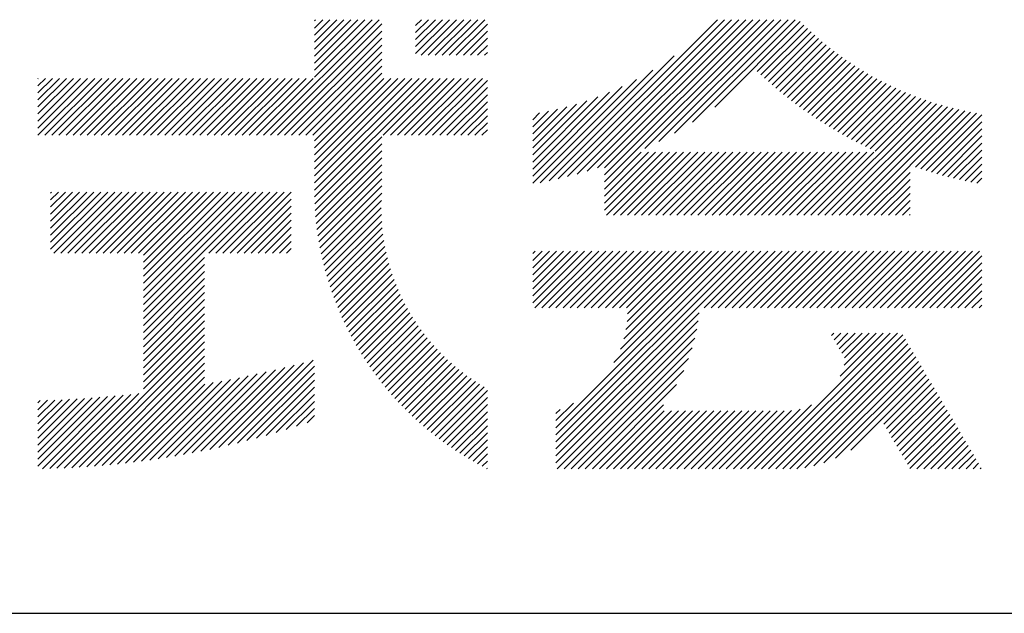
# Model space of a CAD drawing. Units: millimetres. Extents: x -59 to 210, y 0 to 297.
# Drawn here: x 172 to 184, y 32 to 40 of the extents above; entities that cross this region are included whole.
import ezdxf

# ---------------------------------------------------------------- set-up
doc = ezdxf.new("R2010")
doc.units = ezdxf.units.MM
doc.header["$LTSCALE"] = 0.4
doc.layers.add('TITLE', color=7, linetype='Continuous')

msp = doc.modelspace()

# ---------------------------------------------------------------- linework, layer by layer
at = {"layer": 'TITLE'}
for p, q in [((175.08609868, 38.42345433), (176.5179326, 39.85528825)), ((175.17338355, 38.42345433), (176.55219006, 39.80226084)), ((175.71637449, 39.14101501), (176.43064772, 39.85528825)), ((175.71637449, 39.40286963), (176.16879311, 39.85528825)), ((175.71637449, 39.31558476), (176.25607798, 39.85528825)), ((175.71637449, 39.22829988), (176.34336285, 39.85528825)), ((175.71637449, 39.66472425), (175.90693849, 39.85528825)), ((175.71637449, 39.57743938), (175.99422336, 39.85528825)), ((175.71637449, 39.4901545), (176.08150823, 39.85528825)), ((175.71637449, 39.83929399), (175.73236874, 39.85528825)), ((175.71637449, 39.75200912), (175.81965362, 39.85528825)), ((176.97009796, 39.60917463), (177.21621158, 39.85528825)), ((176.97009796, 39.52188976), (177.30349645, 39.85528825)), ((176.97009796, 39.43460488), (177.39078132, 39.85528825)), ((176.97009796, 39.78374438), (177.04164183, 39.85528825)), ((176.97009796, 39.6964595), (177.12892671, 39.85528825)), ((177.03749293, 39.41471499), (177.4780662, 39.85528825)), ((177.1247778, 39.41471499), (177.56535107, 39.85528825)), ((177.21206268, 39.41471499), (177.65263594, 39.85528825)), ((177.29934755, 39.41471499), (177.73992081, 39.85528825)), ((177.38663242, 39.41471499), (177.82720569, 39.85528825)), ((177.47391729, 39.41471499), (177.85815196, 39.79894965)), ((178.73431182, 37.88199359), (180.70760648, 39.85528825)), ((178.85011463, 37.91051153), (180.79489136, 39.85528825)), ((178.96976362, 37.94287564), (180.88217623, 39.85528825)), ((179.09375511, 37.97958226), (180.9694611, 39.85528825)), ((179.2227115, 38.02125377), (181.05674598, 39.85528825)), ((179.30763632, 37.84432398), (181.31860059, 39.85528825)), ((179.30763632, 38.01889373), (181.14403085, 39.85528825)), ((179.30763632, 37.93160885), (181.23131572, 39.85528825)), ((179.80890453, 38.25830732), (181.40588547, 39.85528825)), ((179.98253431, 38.34465222), (181.49317034, 39.85528825)), ((180.17495661, 38.44978965), (181.58045521, 39.85528825)), ((180.39642082, 38.58396899), (181.66774008, 39.85528825)), ((180.67303848, 38.77330178), (181.73249884, 39.83276214)), ((181.20017624, 39.21315467), (181.77620622, 39.78918464)), ((181.24518826, 39.17088181), (181.8205857, 39.74627925)), ((175.26066842, 38.42345433), (176.55219006, 39.71497596)), ((175.3479533, 38.42345433), (176.55219006, 39.62769109)), ((177.56120217, 39.41471499), (177.85815196, 39.71166478)), ((177.64848704, 39.41471499), (177.85815196, 39.6243799)), ((181.29070441, 39.12911309), (181.86563779, 39.70404647)), ((181.33672544, 39.08784925), (181.91136352, 39.66248732)), ((181.3832523, 39.04709124), (181.95776436, 39.62160329)), ((175.43523817, 38.42345433), (176.55219006, 39.54040622)), ((177.73577191, 39.41471499), (177.85815196, 39.53709503)), ((181.43028616, 39.00684022), (182.00484229, 39.58139635)), ((181.47782838, 38.96709756), (182.05259979, 39.54186898)), ((181.52588054, 38.92786485), (182.10103984, 39.50302415)), ((175.52252304, 38.42345433), (176.55219006, 39.45312135)), ((177.82305678, 39.41471499), (177.85815196, 39.44981016)), ((178.62195175, 37.85691839), (180.1714379, 39.40640454)), ((181.57444443, 38.88914387), (182.15016593, 39.46486538)), ((181.62352207, 38.85093664), (182.1999821, 39.42739667)), ((181.6731157, 38.8132454), (182.25049291, 39.3906226)), ((175.60980791, 38.42345433), (176.55219006, 39.36583647)), ((175.69709279, 38.42345433), (176.55219006, 39.2785516)), ((181.72322778, 38.7760726), (182.30170349, 39.35454831)), ((181.77386099, 38.73942094), (182.35361956, 39.31917951)), ((181.82501827, 38.70329335), (182.40624743, 39.28452251)), ((181.87670281, 38.66769301), (182.45959406, 39.25058427)), ((172.29475386, 38.94893467), (172.47359022, 39.12777103)), ((172.29475386, 38.8616498), (172.56087509, 39.12777103)), ((172.29475386, 38.77436493), (172.64815996, 39.12777103)), ((172.29475386, 38.42522544), (172.99729945, 39.12777103)), ((172.29475386, 38.59979518), (172.82272971, 39.12777103)), ((172.29475386, 38.51251031), (172.91001458, 39.12777103)), ((172.29475386, 38.68708006), (172.73544483, 39.12777103)), ((172.29475386, 39.12350442), (172.29902047, 39.12777103)), ((172.29475386, 39.03621955), (172.38630534, 39.12777103)), ((172.38026763, 38.42345433), (173.08458433, 39.12777103)), ((172.4675525, 38.42345433), (173.1718692, 39.12777103)), ((172.55483737, 38.42345433), (173.25915407, 39.12777103)), ((172.64212224, 38.42345433), (173.34643894, 39.12777103)), ((172.72940712, 38.42345433), (173.43372382, 39.12777103)), ((172.81669199, 38.42345433), (173.52100869, 39.12777103)), ((172.90397686, 38.42345433), (173.60829356, 39.12777103)), ((172.99126173, 38.42345433), (173.69557843, 39.12777103)), ((173.07854661, 38.42345433), (173.78286331, 39.12777103)), ((173.16583148, 38.42345433), (173.87014818, 39.12777103)), ((173.25311635, 38.42345433), (173.95743305, 39.12777103)), ((173.34040122, 38.42345433), (174.04471792, 39.12777103)), ((173.4276861, 38.42345433), (174.1320028, 39.12777103)), ((173.51497097, 38.42345433), (174.21928767, 39.12777103)), ((173.60225584, 38.42345433), (174.30657254, 39.12777103)), ((173.68954071, 38.42345433), (174.39385742, 39.12777103)), ((173.77682559, 38.42345433), (174.48114229, 39.12777103)), ((173.86411046, 38.42345433), (174.56842716, 39.12777103)), ((173.95139533, 38.42345433), (174.65571203, 39.12777103)), ((174.03868021, 38.42345433), (174.74299691, 39.12777103)), ((174.12596508, 38.42345433), (174.83028178, 39.12777103)), ((174.21324995, 38.42345433), (174.91756665, 39.12777103)), ((174.30053482, 38.42345433), (175.00485152, 39.12777103)), ((174.3878197, 38.42345433), (175.0921364, 39.12777103)), ((174.47510457, 38.42345433), (175.17942127, 39.12777103)), ((174.56238944, 38.42345433), (175.26670614, 39.12777103)), ((174.64967431, 38.42345433), (175.35399101, 39.12777103)), ((174.73695919, 38.42345433), (175.44127589, 39.12777103)), ((174.82424406, 38.42345433), (175.52856076, 39.12777103)), ((174.91152893, 38.42345433), (175.61584563, 39.12777103)), ((174.9988138, 38.42345433), (175.7031305, 39.12777103)), ((175.71637449, 38.35545116), (176.55219006, 39.19126673)), ((175.71637449, 37.83174192), (177.01240359, 39.12777103)), ((175.71637449, 37.74445705), (177.09968847, 39.12777103)), ((175.71637449, 38.09359654), (176.75054898, 39.12777103)), ((175.71637449, 38.00631167), (176.83783385, 39.12777103)), ((175.71637449, 37.91902679), (176.92511872, 39.12777103)), ((175.71637449, 38.26816629), (176.57597923, 39.12777103)), ((175.71637449, 38.18088141), (176.6632641, 39.12777103)), ((175.71748811, 37.6582858), (177.18697334, 39.12777103)), ((176.56994151, 38.42345433), (177.27425821, 39.12777103)), ((176.65722638, 38.42345433), (177.36154308, 39.12777103)), ((176.74451126, 38.42345433), (177.44882796, 39.12777103)), ((176.83179613, 38.42345433), (177.53611283, 39.12777103)), ((176.919081, 38.42345433), (177.6233977, 39.12777103)), ((177.00636588, 38.42345433), (177.71068258, 39.12777103)), ((177.09365075, 38.42345433), (177.79796745, 39.12777103)), ((178.51270113, 37.83495264), (179.90866118, 39.23091269)), ((181.92891802, 38.63262335), (182.51366705, 39.21737238)), ((181.98166759, 38.59808805), (182.56847468, 39.18489514)), ((182.03495548, 38.56409107), (182.62402599, 39.15316158)), ((177.18093562, 38.42345433), (177.85815196, 39.10067067)), ((177.26822049, 38.42345433), (177.85815196, 39.01338579)), ((178.420171, 37.82970738), (179.70443841, 39.11397479)), ((178.420171, 37.91699226), (179.52877311, 39.02559436)), ((182.08878593, 38.53063664), (182.68033075, 39.12218147)), ((182.14316343, 38.49772927), (182.73739956, 39.0919654)), ((182.19809282, 38.46537379), (182.79524386, 39.06252483)), ((182.25357921, 38.43357531), (182.85387601, 39.03387211)), ((182.30962805, 38.40233927), (182.91330935, 39.00602058)), ((177.35550537, 38.42345433), (177.85815196, 38.92610092)), ((178.420171, 38.00427713), (179.37103639, 38.95514252)), ((178.420171, 38.091562), (179.22597544, 38.89736645)), ((182.36624511, 38.37167146), (182.97355825, 38.97898461)), ((182.42343653, 38.341578), (183.0346382, 38.95277968)), ((182.48120879, 38.3120654), (183.09656588, 38.92742249)), ((182.53956878, 38.28314051), (183.15935929, 38.90293102)), ((177.44279024, 38.42345433), (177.85815196, 38.83881605)), ((178.420171, 38.17884688), (179.09053221, 38.84920808)), ((178.420171, 38.26613175), (178.9627386, 38.80869935)), ((178.420171, 38.35341662), (178.84123848, 38.7744841)), ((181.94970108, 37.43141819), (183.35313539, 38.83485251)), ((182.03698595, 37.43141819), (183.41960142, 38.81403366)), ((182.12427082, 37.43141819), (183.48704673, 38.7941941)), ((182.21155569, 37.43141819), (183.55549985, 38.77536234)), ((182.59852377, 38.25481063), (183.22303779, 38.87932465)), ((182.65808148, 38.22708346), (183.28762231, 38.8566243)), ((177.53007511, 38.42345433), (177.85815196, 38.75153118)), ((177.61735998, 38.42345433), (177.85815196, 38.6642463)), ((178.420171, 38.44070149), (178.72504972, 38.74558022)), ((178.420171, 38.52798637), (178.61343362, 38.72124899)), ((178.420171, 38.61527124), (178.50581773, 38.70091796)), ((182.29884057, 37.43141819), (183.6249917, 38.75756932)), ((182.38612544, 37.43141819), (183.69555586, 38.74084862)), ((183.09260806, 38.05061593), (183.76722887, 38.72523675)), ((183.15732368, 38.02804669), (183.84005055, 38.71077356)), ((183.22273474, 38.00617288), (183.91406439, 38.69750253)), ((183.28885477, 37.98500803), (183.97987965, 38.67603291)), ((177.70464486, 38.42345433), (177.85815196, 38.57696143)), ((183.35569812, 37.9645665), (183.97987965, 38.58874804)), ((175.72060341, 37.57411623), (176.55219006, 38.40570287)), ((177.79192973, 38.42345433), (177.85815196, 38.48967656)), ((183.42328, 37.94486352), (183.97987965, 38.50146316)), ((183.49161659, 37.92591523), (183.97987965, 38.41417829)), ((175.72543203, 37.49165998), (176.55219006, 38.318418)), ((183.56072504, 37.90773881), (183.97987965, 38.32689342)), ((175.73187928, 37.41082236), (176.55219006, 38.23113313)), ((179.30763632, 37.75703911), (179.76407067, 38.21347345)), ((179.30763632, 37.66975424), (179.85135554, 38.21347345)), ((179.30763632, 37.58246936), (179.93864041, 38.21347345)), ((179.30763632, 37.49518449), (180.02592529, 38.21347345)), ((179.3311549, 37.43141819), (180.11321016, 38.21347345)), ((179.41843977, 37.43141819), (180.20049503, 38.21347345)), ((179.50572464, 37.43141819), (180.2877799, 38.21347345)), ((179.59300951, 37.43141819), (180.37506478, 38.21347345)), ((179.68029439, 37.43141819), (180.46234965, 38.21347345)), ((179.76757926, 37.43141819), (180.54963452, 38.21347345)), ((179.85486413, 37.43141819), (180.6369194, 38.21347345)), ((179.942149, 37.43141819), (180.72420427, 38.21347345)), ((180.02943388, 37.43141819), (180.81148914, 38.21347345)), ((180.11671875, 37.43141819), (180.89877401, 38.21347345)), ((180.20400362, 37.43141819), (180.98605889, 38.21347345)), ((180.2912885, 37.43141819), (181.07334376, 38.21347345)), ((180.37857337, 37.43141819), (181.16062863, 38.21347345)), ((180.46585824, 37.43141819), (181.2479135, 38.21347345)), ((180.55314311, 37.43141819), (181.33519838, 38.21347345)), ((180.64042799, 37.43141819), (181.42248325, 38.21347345)), ((180.72771286, 37.43141819), (181.50976812, 38.21347345)), ((180.81499773, 37.43141819), (181.59705299, 38.21347345)), ((180.9022826, 37.43141819), (181.68433787, 38.21347345)), ((180.98956748, 37.43141819), (181.77162274, 38.21347345)), ((181.07685235, 37.43141819), (181.85890761, 38.21347345)), ((181.16413722, 37.43141819), (181.94619249, 38.21347345)), ((181.25142209, 37.43141819), (182.03347736, 38.21347345)), ((181.33870697, 37.43141819), (182.12076223, 38.21347345)), ((181.42599184, 37.43141819), (182.2080471, 38.21347345)), ((181.51327671, 37.43141819), (182.29533198, 38.21347345)), ((181.60056158, 37.43141819), (182.38261685, 38.21347345)), ((181.68784646, 37.43141819), (182.46990172, 38.21347345)), ((181.77513133, 37.43141819), (182.55718659, 38.21347345)), ((181.8624162, 37.43141819), (182.64447147, 38.21347345)), ((183.63062361, 37.89035251), (183.97987965, 38.23960854)), ((183.70133171, 37.87377574), (183.97987965, 38.15232367)), ((175.73986084, 37.33151904), (176.55219006, 38.14384826)), ((175.7493013, 37.25367463), (176.55219006, 38.05656338)), ((182.47341031, 37.43141819), (183.09241456, 38.05042244)), ((183.77287005, 37.8580292), (183.97987965, 38.0650388)), ((175.76013289, 37.17722135), (176.55219006, 37.96927851)), ((182.56069518, 37.43141819), (183.09241456, 37.96313756)), ((183.8452607, 37.84313498), (183.97987965, 37.97775393)), ((175.77229452, 37.1020981), (176.55219006, 37.88199364)), ((175.78573086, 37.02824957), (176.55219006, 37.79470877)), ((182.64798006, 37.43141819), (183.09241456, 37.87585269)), ((182.73526493, 37.43141819), (183.09241456, 37.78856782)), ((183.91852724, 37.82911665), (183.97987965, 37.89046905)), ((172.45146938, 37.01081325), (173.15979364, 37.71913751)), ((172.45146938, 37.53452249), (172.6360844, 37.71913751)), ((172.45146938, 37.44723762), (172.72336927, 37.71913751)), ((172.45146938, 37.35995274), (172.81065415, 37.71913751)), ((172.45146938, 37.27266787), (172.89793902, 37.71913751)), ((172.45146938, 37.185383), (172.98522389, 37.71913751)), ((172.45146938, 37.09809813), (173.07250876, 37.71913751)), ((172.45146938, 37.70909223), (172.46151466, 37.71913751)), ((172.45146938, 37.62180736), (172.54879953, 37.71913751)), ((172.49059017, 36.96264917), (173.24707851, 37.71913751)), ((172.57787504, 36.96264917), (173.33436338, 37.71913751)), ((172.66515992, 36.96264917), (173.42164826, 37.71913751)), ((172.75244479, 36.96264917), (173.50893313, 37.71913751)), ((172.83972966, 36.96264917), (173.596218, 37.71913751)), ((172.92701453, 36.96264917), (173.68350287, 37.71913751)), ((173.01429941, 36.96264917), (173.77078775, 37.71913751)), ((173.10158428, 36.96264917), (173.85807262, 37.71913751)), ((173.18886915, 36.96264917), (173.94535749, 37.71913751)), ((173.27615402, 36.96264917), (174.03264236, 37.71913751)), ((173.3634389, 36.96264917), (174.11992724, 37.71913751)), ((173.45072377, 36.96264917), (174.20721211, 37.71913751)), ((173.53800864, 36.96264917), (174.29449698, 37.71913751)), ((173.600716, 36.93807165), (174.38178185, 37.71913751)), ((173.600716, 36.85078678), (174.46906673, 37.71913751)), ((173.600716, 36.7635019), (174.5563516, 37.71913751)), ((173.600716, 36.67621703), (174.64363647, 37.71913751)), ((173.600716, 36.58893216), (174.73092134, 37.71913751)), ((173.600716, 36.50164729), (174.81820622, 37.71913751)), ((173.600716, 36.41436241), (174.90549109, 37.71913751)), ((173.600716, 36.23979267), (175.08006084, 37.71913751)), ((173.600716, 36.32707754), (174.99277596, 37.71913751)), ((174.41085737, 36.96264917), (175.16734571, 37.71913751)), ((174.49814224, 36.96264917), (175.25463058, 37.71913751)), ((174.58542711, 36.96264917), (175.34191545, 37.71913751)), ((174.67271199, 36.96264917), (175.42906266, 37.71899984)), ((175.80039169, 36.95562553), (176.55127, 37.70650384)), ((182.8225498, 37.43141819), (183.09241456, 37.70128295)), ((174.75999686, 36.96264917), (175.42906266, 37.63171497)), ((174.84728173, 36.96264917), (175.42906266, 37.54443009)), ((175.81623129, 36.88418025), (176.5464482, 37.61439716)), ((182.90983467, 37.43141819), (183.09241456, 37.61399807)), ((174.9345666, 36.96264917), (175.42906266, 37.45714522)), ((175.83320788, 36.81387197), (176.5449293, 37.52559339)), ((175.85128325, 36.74466247), (176.54637638, 37.4397556)), ((182.99711955, 37.43141819), (183.09241456, 37.5267132)), ((183.08440442, 37.43141819), (183.09241456, 37.43942833)), ((175.02185148, 36.96264917), (175.42906266, 37.36986035)), ((175.87042235, 36.6765167), (176.55051493, 37.35660928)), ((175.10913635, 36.96264917), (175.42906266, 37.28257548)), ((175.19642122, 36.96264917), (175.42906266, 37.1952906)), ((175.89059299, 36.60940246), (176.55711788, 37.27592735)), ((175.9117655, 36.5432901), (176.565995, 37.19751961)), ((175.28370609, 36.96264917), (175.42906266, 37.10800573)), ((175.93391258, 36.47815231), (176.5769852, 37.12122493)), ((175.37099097, 36.96264917), (175.42906266, 37.02072086)), ((175.95700901, 36.41396386), (176.58995073, 37.04690559)), ((175.98103149, 36.35070147), (176.60477292, 36.9744429)), ((178.420171, 36.43314942), (178.97527516, 36.98825358)), ((178.420171, 36.69500404), (178.71342054, 36.98825358)), ((178.420171, 36.60771917), (178.80070541, 36.98825358)), ((178.420171, 36.5204343), (178.88799029, 36.98825358)), ((178.420171, 36.95685866), (178.45156592, 36.98825358)), ((178.420171, 36.86957379), (178.5388508, 36.98825358)), ((178.420171, 36.78228891), (178.62613567, 36.98825358)), ((178.420171, 36.34586455), (179.06256003, 36.98825358)), ((178.44599517, 36.28440385), (179.14984491, 36.98825358)), ((178.53328004, 36.28440385), (179.23712978, 36.98825358)), ((178.62056491, 36.28440385), (179.32441465, 36.98825358)), ((178.70729205, 34.80000328), (180.89554236, 36.98825358)), ((178.70729205, 34.7127184), (180.98282723, 36.98825358)), ((178.70729205, 34.62543353), (181.0701121, 36.98825358)), ((178.70729205, 34.53814866), (181.15739698, 36.98825358)), ((178.70784979, 36.28440385), (179.41169952, 36.98825358)), ((178.79513466, 36.28440385), (179.4989844, 36.98825358)), ((178.88241953, 36.28440385), (179.58626927, 36.98825358)), ((178.9697044, 36.28440385), (179.67355414, 36.98825358)), ((179.05698928, 36.28440385), (179.76083901, 36.98825358)), ((179.14427415, 36.28440385), (179.84812389, 36.98825358)), ((179.23155902, 36.28440385), (179.93540876, 36.98825358)), ((179.31884389, 36.28440385), (180.02269363, 36.98825358)), ((179.40612877, 36.28440385), (180.1099785, 36.98825358)), ((179.42597096, 35.60596706), (180.80825749, 36.98825358)), ((179.49341364, 36.28440385), (180.19726338, 36.98825358)), ((179.50456044, 35.77184141), (180.72097261, 36.98825358)), ((179.54787736, 35.9024432), (180.63368774, 36.98825358)), ((179.57360173, 36.01545244), (180.54640287, 36.98825358)), ((179.58069851, 36.28440385), (180.28454825, 36.98825358)), ((179.58800012, 36.1171357), (180.459118, 36.98825358)), ((179.59417521, 36.21059567), (180.37183312, 36.98825358)), ((180.54083211, 36.28440385), (181.24468185, 36.98825358)), ((180.62811698, 36.28440385), (181.33196672, 36.98825358)), ((180.71540186, 36.28440385), (181.41925159, 36.98825358)), ((180.80268673, 36.28440385), (181.50653647, 36.98825358)), ((180.8899716, 36.28440385), (181.59382134, 36.98825358)), ((180.97725647, 36.28440385), (181.68110621, 36.98825358)), ((181.06454135, 36.28440385), (181.76839108, 36.98825358)), ((181.15182622, 36.28440385), (181.85567596, 36.98825358)), ((181.23911109, 36.28440385), (181.94296083, 36.98825358)), ((181.32639597, 36.28440385), (182.0302457, 36.98825358)), ((181.41368084, 36.28440385), (182.11753058, 36.98825358)), ((181.50096571, 36.28440385), (182.20481545, 36.98825358)), ((181.58825058, 36.28440385), (182.29210032, 36.98825358)), ((181.67553546, 36.28440385), (182.37938519, 36.98825358)), ((181.76282033, 36.28440385), (182.46667007, 36.98825358)), ((181.8501052, 36.28440385), (182.55395494, 36.98825358)), ((181.93739007, 36.28440385), (182.64123981, 36.98825358)), ((182.02467495, 36.28440385), (182.72852468, 36.98825358)), ((182.11195982, 36.28440385), (182.81580956, 36.98825358)), ((182.19924469, 36.28440385), (182.90309443, 36.98825358)), ((182.28652956, 36.28440385), (182.9903793, 36.98825358)), ((182.37381444, 36.28440385), (183.07766417, 36.98825358)), ((182.46109931, 36.28440385), (183.16494905, 36.98825358)), ((182.54838418, 36.28440385), (183.25223392, 36.98825358)), ((182.63566906, 36.28440385), (183.33951879, 36.98825358)), ((182.72295393, 36.28440385), (183.42680367, 36.98825358)), ((182.8102388, 36.28440385), (183.51408854, 36.98825358)), ((182.89752367, 36.28440385), (183.60137341, 36.98825358)), ((182.98480855, 36.28440385), (183.68865828, 36.98825358)), ((183.07209342, 36.28440385), (183.77594316, 36.98825358)), ((183.15937829, 36.28440385), (183.86322803, 36.98825358)), ((183.24666316, 36.28440385), (183.9505129, 36.98825358)), ((173.600716, 36.15250779), (174.35817392, 36.90996572)), ((173.600716, 36.06522292), (174.35817392, 36.82268085)), ((176.00595849, 36.2883436), (176.62134879, 36.9037339)), ((176.03177008, 36.22687032), (176.63958844, 36.83468868)), ((183.33394804, 36.28440385), (183.97987965, 36.93033545)), ((183.42123291, 36.28440385), (183.97987965, 36.84305058)), ((173.600716, 35.97793805), (174.35817392, 36.73539598)), ((176.05844782, 36.16626319), (176.65941303, 36.7672284)), ((176.08597464, 36.10650513), (176.68075311, 36.7012836)), ((183.50851778, 36.28440385), (183.97987965, 36.75576571)), ((173.600716, 35.89065318), (174.35817392, 36.6481111)), ((176.11433472, 36.04758034), (176.70354724, 36.63679286)), ((176.14351345, 35.98947419), (176.72774101, 36.57370176)), ((183.59580265, 36.28440385), (183.97987965, 36.66848084)), ((183.68308753, 36.28440385), (183.97987965, 36.58119596)), ((173.600716, 35.8033683), (174.35817392, 36.56082623)), ((173.600716, 35.71608343), (174.35817392, 36.47354136)), ((176.17349728, 35.93217315), (176.75328606, 36.51196193)), ((176.20427371, 35.87566471), (176.78013936, 36.45153037)), ((183.7703724, 36.28440385), (183.97987965, 36.49391109)), ((173.600716, 35.62879856), (174.35817392, 36.38625649)), ((176.2358312, 35.81993733), (176.80826264, 36.39236877)), ((176.26815911, 35.76498036), (176.83762182, 36.33444308)), ((183.85765727, 36.28440385), (183.97987965, 36.40662622)), ((173.600716, 35.54151369), (174.35817392, 36.29897161)), ((173.600716, 35.45422881), (174.35817392, 36.21168674)), ((176.30124765, 35.71078403), (176.86818662, 36.277723)), ((176.33508784, 35.65733935), (176.89993015, 36.22218166)), ((178.70729205, 34.45086378), (180.47909126, 36.222663)), ((183.94494214, 36.28440385), (183.97987965, 36.31934135)), ((173.600716, 35.36694394), (174.35817392, 36.12440187)), ((176.36967146, 35.6046381), (176.93282867, 36.16779531)), ((176.40499104, 35.55267281), (176.96686127, 36.11454304)), ((178.70729205, 34.36357891), (180.4674022, 36.12368906)), ((173.600716, 35.27965907), (174.35817392, 36.03711699)), ((176.44103978, 35.50143667), (177.00200968, 36.06240657)), ((176.47781156, 35.45092358), (177.03825806, 36.01137008)), ((176.51530091, 35.40112805), (177.07559289, 35.96142003)), ((178.72166238, 34.29066436), (180.45021235, 36.01921434)), ((181.16563881, 34.29066436), (182.84655631, 35.97158186)), ((181.25292368, 34.29066436), (182.93384118, 35.97158186)), ((182.11825642, 35.94156095), (182.14827733, 35.97158186)), ((182.15064784, 35.88666751), (182.2355622, 35.97158186)), ((182.18303927, 35.83177406), (182.32284707, 35.97158186)), ((182.2154307, 35.77688061), (182.41013195, 35.97158186)), ((182.22476657, 35.437077), (182.75927144, 35.97158186)), ((182.24782212, 35.72198717), (182.49741682, 35.97158186)), ((182.27556521, 35.57516051), (182.67198656, 35.97158186)), ((182.28021355, 35.66709372), (182.58470169, 35.97158186)), ((172.71286517, 34.30452337), (174.35817392, 35.94983212)), ((172.80539353, 34.30976686), (174.35817392, 35.86254725)), ((176.55350295, 35.35204523), (177.11400279, 35.91254506)), ((176.59241343, 35.30367084), (177.15347845, 35.86473586)), ((178.80894725, 34.29066436), (180.42631676, 35.90803388)), ((181.34020856, 34.29066436), (183.00029737, 35.95075318)), ((181.42749343, 34.29066436), (183.0326888, 35.89585973)), ((181.5147783, 34.29066436), (183.06508022, 35.84096629)), ((172.89877192, 34.31586037), (174.35817392, 35.77526238)), ((176.63202868, 35.25600121), (177.19401254, 35.81798507)), ((176.67234558, 35.20903324), (177.23559962, 35.77228728)), ((176.71336157, 35.16276436), (177.27823613, 35.72763892)), ((178.89623212, 34.29066436), (180.39392156, 35.7883538)), ((181.60206317, 34.29066436), (183.09747165, 35.78607284)), ((181.68934805, 34.29066436), (183.12986308, 35.7311794)), ((172.99302568, 34.32282927), (174.35817392, 35.6879775)), ((173.08818168, 34.33070039), (174.35817392, 35.60069263)), ((174.53511273, 34.55564323), (175.5833599, 35.60389039)), ((174.64859704, 34.58184266), (175.70227282, 35.63551844)), ((176.75507465, 35.11719256), (177.32192032, 35.68403823)), ((176.79748335, 35.07231639), (177.36665226, 35.6414853)), ((176.84058672, 35.02813489), (177.41243384, 35.59998201)), ((178.98351699, 34.29066436), (180.35013511, 35.65728248)), ((181.78684262, 34.30087407), (183.16225451, 35.67628595)), ((181.89893473, 34.32568131), (183.19464593, 35.62139251)), ((173.18426839, 34.33950223), (174.35817392, 35.51340776)), ((174.09664183, 34.46631182), (175.12148912, 35.49115911)), ((174.2040832, 34.48646831), (175.23500038, 35.51738549)), ((174.31293066, 34.50803089), (175.34978103, 35.54488127)), ((174.42324998, 34.53106534), (175.46588247, 35.57369783)), ((174.76378841, 34.60974916), (175.71637449, 35.56233523)), ((174.88078084, 34.63945672), (175.71637449, 35.47505036)), ((176.88438437, 34.98464766), (177.45926878, 35.55953208)), ((176.9288764, 34.94185482), (177.50716266, 35.52014108)), ((176.97406346, 34.89975701), (177.55612297, 35.48181652)), ((179.07080187, 34.29066436), (180.28969369, 35.50955619)), ((182.02376031, 34.36322201), (183.22703736, 35.56649906)), ((182.16881928, 34.42099611), (183.25942879, 35.51160562)), ((173.28131603, 34.34926499), (174.35817392, 35.42612289)), ((173.47842479, 34.37180401), (174.46460264, 35.35798186)), ((173.57855666, 34.384651), (174.57140218, 35.37749652)), ((173.67979138, 34.39860086), (174.67922584, 35.39803532)), ((173.78217075, 34.41369535), (174.78810829, 35.41963289)), ((173.88573955, 34.42997928), (174.89808639, 35.44232612)), ((173.99054595, 34.44750081), (175.00919937, 35.46615423)), ((174.99967797, 34.67106897), (175.71637449, 35.38776549)), ((177.01994673, 34.85835541), (177.60615918, 35.44456786)), ((177.06652792, 34.81765172), (177.65728284, 35.40840664)), ((177.11380928, 34.77764821), (177.70950765, 35.37334658)), ((182.35633628, 34.52122824), (183.29182022, 35.45671217)), ((182.76608496, 34.84369204), (183.32421164, 35.40181873)), ((173.37935675, 34.36002084), (174.35879458, 35.33945867)), ((175.12059457, 34.7047007), (175.71637449, 35.30048062)), ((177.16179361, 34.73834767), (177.76284963, 35.33940369)), ((177.21048427, 34.69975346), (177.81732726, 35.30659645)), ((177.25988521, 34.66186953), (177.85815196, 35.26013627)), ((179.15808674, 34.29066436), (180.20073237, 35.33331)), ((182.79847639, 34.7887986), (183.35660307, 35.34692528)), ((182.83086782, 34.73390515), (183.3889945, 35.29203183)), ((182.86325924, 34.67901171), (183.42138593, 35.23713839)), ((172.29475386, 34.32283642), (173.15670774, 35.18479031)), ((172.29475386, 34.4101213), (173.06149979, 35.17686723)), ((172.29475386, 34.49740617), (172.96697047, 35.16962278)), ((172.29475386, 34.58469104), (172.87310449, 35.16304167)), ((172.29475386, 34.67197591), (172.77988721, 35.15710926)), ((172.29475386, 34.75926079), (172.68730457, 35.1518115)), ((172.29475386, 34.84654566), (172.59534314, 35.14713494)), ((172.29475386, 34.93383053), (172.50398997, 35.14306664)), ((172.29475386, 35.02111541), (172.41323267, 35.13959422)), ((172.29475386, 35.10840028), (172.32305931, 35.13670573)), ((172.35079092, 34.29158861), (173.2526103, 35.19340799)), ((172.44014669, 34.29365951), (173.34922418, 35.202737)), ((172.53026386, 34.29649181), (173.44656687, 35.21279482)), ((172.62116285, 34.30010592), (173.5446567, 35.22359977)), ((175.24365831, 34.74047957), (175.71637449, 35.21319574)), ((175.36901187, 34.77854826), (175.71637449, 35.12591087)), ((177.31000095, 34.62470039), (177.85815196, 35.1728514)), ((178.70729205, 34.88728815), (178.92447534, 35.10447144)), ((182.89565067, 34.62411826), (183.45377735, 35.18224494)), ((182.9280421, 34.56922482), (183.48616878, 35.1273515)), ((175.49681558, 34.81906709), (175.71637449, 35.038626)), ((177.36083662, 34.58825119), (177.85815196, 35.08556653)), ((177.41239799, 34.55252769), (177.85815196, 34.99828165)), ((178.70729205, 34.97457302), (178.75860099, 35.02588196)), ((179.24537161, 34.29066436), (180.03758041, 35.08287317)), ((179.33265648, 34.29066436), (180.04903912, 35.007047)), ((179.41994136, 34.29066436), (180.13632399, 35.007047)), ((179.50722623, 34.29066436), (180.22360886, 35.007047)), ((179.5945111, 34.29066436), (180.31089373, 35.007047)), ((179.68179597, 34.29066436), (180.39817861, 35.007047)), ((179.76908085, 34.29066436), (180.48546348, 35.007047)), ((179.85636572, 34.29066436), (180.57274835, 35.007047)), ((179.94365059, 34.29066436), (180.66003323, 35.007047)), ((180.03093547, 34.29066436), (180.7473181, 35.007047)), ((180.11822034, 34.29066436), (180.83460297, 35.007047)), ((180.20550521, 34.29066436), (180.92188784, 35.007047)), ((180.29279008, 34.29066436), (181.00917272, 35.007047)), ((180.38007496, 34.29066436), (181.09645759, 35.007047)), ((180.46735983, 34.29066436), (181.18374246, 35.007047)), ((180.5546447, 34.29066436), (181.27102733, 35.007047)), ((180.64192957, 34.29066436), (181.35831221, 35.007047)), ((180.72921445, 34.29066436), (181.44559708, 35.007047)), ((180.81649932, 34.29066436), (181.53288195, 35.007047)), ((180.90378419, 34.29066436), (181.62422893, 35.0111091)), ((180.99106906, 34.29066436), (181.73148139, 35.03107669)), ((181.07835394, 34.29066436), (181.86956489, 35.08187532)), ((182.96043352, 34.51433137), (183.51856021, 35.07245805)), ((182.99282495, 34.45943793), (183.55095163, 35.01756461)), ((175.6272506, 34.86221724), (175.71637449, 34.95134112)), ((177.46469148, 34.5175363), (177.85815196, 34.91099678)), ((183.02521638, 34.40454448), (183.58334306, 34.96267116)), ((183.05760781, 34.34965104), (183.61573449, 34.90777772)), ((177.51772417, 34.48328412), (177.85815196, 34.82371191)), ((183.08999923, 34.29475759), (183.64812592, 34.85288427)), ((183.17319088, 34.29066436), (183.68051734, 34.79799083)), ((183.26047575, 34.29066436), (183.71290877, 34.74309738)), ((177.57150388, 34.44977896), (177.85815196, 34.73642704)), ((177.62603916, 34.41702937), (177.85815196, 34.64914216)), ((183.34776063, 34.29066436), (183.7453002, 34.68820394)), ((183.4350455, 34.29066436), (183.77769163, 34.63331049)), ((177.68133935, 34.38504468), (177.85815196, 34.56185729)), ((183.52233037, 34.29066436), (183.81008305, 34.57841705)), ((183.60961524, 34.29066436), (183.84247448, 34.5235236)), ((177.7374146, 34.35383506), (177.85815196, 34.47457242)), ((177.79427596, 34.32341154), (177.85815196, 34.38728754)), ((183.69690012, 34.29066436), (183.87486591, 34.46863015)), ((183.78418499, 34.29066436), (183.90725733, 34.41373671)), ((177.85193539, 34.2937861), (177.85815196, 34.30000267)), ((183.87146986, 34.29066436), (183.93964876, 34.35884326)), ((183.95875473, 34.29066436), (183.97204019, 34.30394982)), ((20, 32.5), (199.75, 32.5))]:
    msp.add_line(p, q, dxfattribs=at)

doc.saveas('drawing.dxf')
